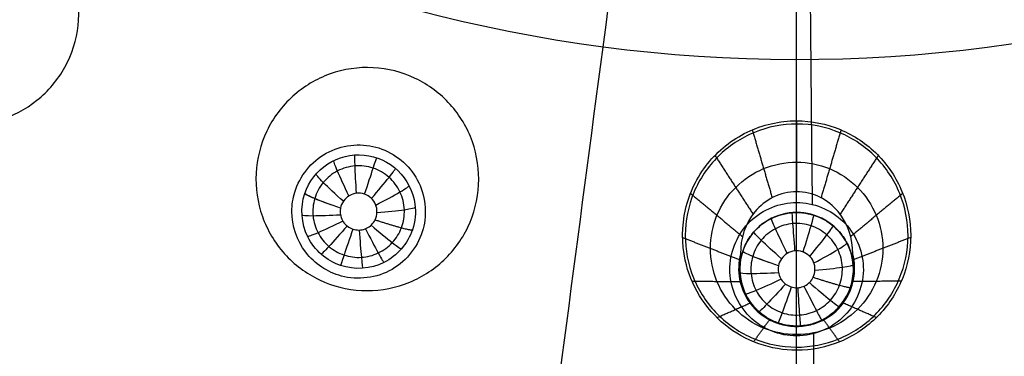
# Model space of a CAD drawing. Units: millimetres. Extents: x -170 to 445, y -152 to 177.
# Drawn here: x 313 to 347, y -63 to -51 of the extents above; entities that cross this region are included whole.
import ezdxf

# ---------------------------------------------------------------- set-up
doc = ezdxf.new("R2010")
doc.units = ezdxf.units.MM
doc.layers.add('Default', color=18, linetype='Continuous', true_color=0x000000)

# ---------------------------------------------------------------- blocks, each defined once
blk = doc.blocks.new('plane_02')
at = {"layer": 'Default', "color": 251, "true_color": 0x606060}
for centre, radius, end in [((340, 0, 1002.564), 103.505, 0), ((340, 0, 993.159), 90.011, 0), ((340, 0, 997.691), 100.75, 360), ((340, 0, 994.289), 96.207, 360)]:
    blk.add_arc(centre, radius, 270, end, dxfattribs=at)
at = {"layer": 'Default', "color": 251, "true_color": 0x606060, "extrusion": (0, 0, -1)}
for centre, radius, start in [((-340, 0, -1002.564), 101.896, 180), ((-340, 0, -997.691), 100.75, 270), ((-340, 0, -994.289), 96.207, 270)]:
    blk.add_arc(centre, radius, start, 0, dxfattribs=at)
at = {"layer": 'Default', "color": 251, "true_color": 0x606060, "extrusion": (1, 8.38143e-06, 0.000211392)}
blk.add_arc((-15.075, 1961.291, 340.209), 971.237, 267.511078, 267.947952, dxfattribs=at)
at = {"layer": 'Default', "color": 251, "true_color": 0x606060, "extrusion": (-0.012687, -0.044287, -0.998938)}
blk.add_arc((327.873, 11.656, -991.668), 2.355, 356.6366, 359.0157, dxfattribs=at)
at = {"layer": 'Default', "color": 251, "true_color": 0x606060, "extrusion": (0.000792161, -0.046062, -0.998938)}
blk.add_arc((338.93, 111.028, -987.085), 2.355, 180.9849, 183.0107, dxfattribs=at)
at = {"layer": 'Default', "color": 251, "true_color": 0x606060}
for points, weights, degree in [([(236.495, 0, 1002.564), (236.495, -60.632, 1002.564), (279.368, -103.505, 1002.564), (340, -103.505, 1002.564)], [1, 0.804737854221, 0.804737854221, 1], 3), ([(249.989, 0, 993.159), (249.989, -90.011, 993.159), (340, -90.011, 993.159)], [1, 0.707106781831, 1], 2)]:
    blk.add_rational_spline(points, weights, degree=degree, dxfattribs=at)
at = {"layer": 'Default', "color": 251, "true_color": 0x606060, "extrusion": (-1, 1.79044e-06, -1.5152e-10)}
blk.add_open_spline([(340, -57.249, 991.042), (340, -54.963, 990.943), (340, -52.496, 990.845), (340, -50.03, 990.756), (340, -49.849, 990.749)], degree=3, knots=[32.833885, 32.833885, 32.833885, 32.833885, 39.699033, 40.239645, 40.239645, 40.239645, 40.239645], dxfattribs=at)
at = {"layer": 'Default', "color": 251, "true_color": 0x606060, "extrusion": (-0.999955, -0.009532, 2.72871e-10)}
blk.add_open_spline([(340.475, -49.798, 990.747), (340.477, -49.995, 990.755), (340.5, -52.501, 990.845), (340.524, -55.007, 990.945), (340.546, -57.316, 991.045)], degree=3, knots=[49.808734, 49.808734, 49.808734, 49.808734, 50.398331, 57.333299, 57.333299, 57.333299, 57.333299], dxfattribs=at)
at = {"layer": 'Default', "color": 251, "true_color": 0x606060}
for points, knots in [([(322.327, -56.881, 991.146), (322.499, -56.32, 991.119), (323.312, -55.293, 991.064), (324.616, -55.146, 991.043), (325.183, -55.298, 991.043)], [-3.797113, -3.797113, -3.797113, -3.797113, -1.899176, 0, 0, 0, 0]), ([(325.183, -55.298, 991.043), (325.747, -55.45, 991.043), (326.799, -56.223, 991.064), (326.996, -57.512, 991.119), (326.868, -58.082, 991.146)], [-3.779531, -3.779531, -3.779531, -3.779531, -1.890482, 0, 0, 0, 0]), ([(337.651, -59.516, 991.146), (337.672, -58.93, 991.119), (338.192, -57.728, 991.064), (339.413, -57.249, 991.043), (340, -57.249, 991.043)], [-3.796301, -3.796301, -3.796301, -3.796301, -1.89802, 0, 0, 0, 0]), ([(340, -57.249, 991.043), (340.587, -57.249, 991.043), (341.808, -57.728, 991.064), (342.328, -58.93, 991.119), (342.349, -59.516, 991.146)], [-3.796341, -3.796341, -3.796341, -3.796341, -1.897542, 0, 0, 0, 0]), ([(323.966, -59.838, 991.259), (323.48, -59.708, 991.259), (322.568, -59.108, 991.243), (322.224, -58.072, 991.201), (322.225, -57.568, 991.178)], [-3.191911, -3.191911, -3.191911, -3.191911, -1.597258, 0, 0, 0, 0]), ([(326.845, -58.177, 991.15), (326.69, -58.755, 991.178), (325.883, -59.832, 991.236), (324.546, -59.994, 991.259), (323.966, -59.838, 991.259)], [-3.893223, -3.893223, -3.893223, -3.893223, -1.947405, 0, 0, 0, 0]), ([(340, -61.949, 991.259), (339.4, -61.949, 991.259), (338.15, -61.447, 991.236), (337.65, -60.199, 991.178), (337.65, -59.599, 991.15)], [-3.893211, -3.893211, -3.893211, -3.893211, -1.946643, 0, 0, 0, 0]), ([(342.349, -59.516, 991.146), (342.37, -60.128, 991.174), (341.891, -61.423, 991.235), (340.612, -61.949, 991.259), (340, -61.949, 991.259)], [-3.990681, -3.990681, -3.990681, -3.990681, -1.994194, 0, 0, 0, 0])]:
    blk.add_open_spline(points, degree=3, knots=knots, dxfattribs=at)
for points, degree in [([(322.225, -57.568, 991.178), (322.225, -57.336, 991.168), (322.26, -57.101, 991.157), (322.327, -56.881, 991.146)], 3), ([(340, -70.049, 991.693), (340, -68.466, 991.6), (340, -66.863, 991.511), (340, -65.243, 991.424), (340, -63.605, 991.34), (340, -61.949, 991.259)], 5)]:
    blk.add_open_spline(points, degree=degree, dxfattribs=at)
at = {"layer": 'Default', "color": 251, "true_color": 0x606060, "extrusion": (-1, 1.79045e-06, 4.20765e-12)}
blk.add_open_spline([(340, -70.049, 991.693), (340, -67.35, 991.535), (340, -64.65, 991.391), (340, -61.949, 991.259)], degree=3, dxfattribs=at)
at = {"layer": 'Default', "color": 251, "true_color": 0x606060, "extrusion": (-0.999955, -0.009532, -1.22261e-11)}
blk.add_open_spline([(340.59, -61.871, 991.255), (340.616, -64.631, 991.39), (340.642, -67.391, 991.537), (340.669, -70.15, 991.699)], degree=3, dxfattribs=at)
blk = doc.blocks.new('_08')
at = {"layer": 'Default', "color": 26, "true_color": 0x782424}
for p, q in [((340, -57.6, 990.613), (340, -57.6, 991.379)), ((338, -59.6, 990.652), (338, -59.6, 991.952)), ((338, -59.6, 990.645), (338, -59.6, 990.652)), ((342, -59.6, 990.645), (342, -59.6, 991.952)), ((340, -61.6, 990.673), (340, -61.6, 994.17))]:
    blk.add_line(p, q, dxfattribs=at)
at = {"layer": 'Default', "color": 26, "true_color": 0x782424, "extrusion": (0, 0, -1)}
for centre, radius, start, end in [((-340, 0, -1002.625), 89.152, 187.5, 7.5), ((-340, 0, -1000.348), 52.223, 187.499, 7.5), ((-340, -59.6, -991.379), 2, 43.1515, 136.8485)]:
    blk.add_arc(centre, radius, start, end, dxfattribs=at)
at = {"layer": 'Default'}
blk.add_arc((340, 0, 1003.064), 102.4, 180, 0, dxfattribs=at)
at = {"layer": 'Default', "color": 26, "true_color": 0x782424, "extrusion": (0.318015, 0.946214, -0.059542)}
blk.add_arc((-325.503, 991.793, -10.238), 1.5, 275.4945, 0.0018, dxfattribs=at)
at = {"layer": 'Default', "color": 26, "true_color": 0x782424, "extrusion": (-0.001975, -0.014816, -0.999888)}
blk.add_arc((-322.613, -72.249, -990.318), 2.004, 172.3688, 198.5363, dxfattribs=at)
at = {"layer": 'Default', "color": 26, "true_color": 0x782424, "extrusion": (0.000147565, 0.016039, 0.999871)}
blk.add_arc((-340.534, 72.352, 989.612), 2, 180.517, 342.0525, dxfattribs=at)
at = {"layer": 'Default', "color": 26, "true_color": 0x782424}
for centre, start, end in [((340, -59.6, 991.281), 0.0017, 180.004), ((340, -59.6, 992.424), 195.9404, 344.08)]:
    blk.add_arc(centre, 2, start, end, dxfattribs=at)
at = {"layer": 'Default', "color": 26, "true_color": 0x782424, "extrusion": (0.001952, 0.014818, 0.999888)}
blk.add_arc((338.064, -74.283, 990.311), 1.999, 161.5031, 179.9938, dxfattribs=at)
at = {"layer": 'Default', "color": 26, "true_color": 0x782424, "extrusion": (0.316432, 0.946804, -0.058592)}
blk.add_arc((-340.859, 991.936, -6.886), 1.5, 275.5018, 0.0019, dxfattribs=at)
at = {"layer": 'Default'}
for points, degree, knots in [([(249.644, -50.569, 1003.121), (252.929, -56.483, 1003.121), (258.731, -64.918, 1003.121), (268.009, -74.801, 1003.121), (278.259, -83.678, 1003.121), (292.646, -92.797, 1003.121), (311.643, -100.261, 1003.121), (328.395, -103.364, 1003.121), (341.947, -103.798, 1003.121), (355.471, -102.834, 1003.121), (372.094, -99.113, 1003.121), (390.808, -90.966, 1003.121), (404.852, -81.322, 1003.121), (414.743, -72.048, 1003.121), (423.631, -61.808, 1003.121), (432.759, -47.426, 1003.121), (440.238, -28.435, 1003.121), (443.355, -11.686, 1003.121), (443.8, 1.866, 1003.121), (442.846, 15.391, 1003.121), (439.139, 32.016, 1003.121), (433.717, 44.497, 1003.121), (430.435, 50.426, 1003.121)], 3, [0, 0, 0, 0, 20.412865, 30.631331, 40.849907, 61.262969, 81.677455, 102.090295, 112.308768, 122.527329, 142.940576, 163.354847, 183.767893, 193.986341, 204.204875, 224.618175, 245.032472, 265.445417, 275.663868, 285.882411, 306.295464, 326.70987, 326.70987, 326.70987, 326.70987]), ([(430.281, 50.341, 1003.064), (433.551, 44.432, 1003.064), (438.976, 31.959, 1003.064), (442.67, 15.366, 1003.064), (443.621, 1.863, 1003.064), (443.184, -11.667, 1003.064), (440.067, -28.386, 1003.064), (432.602, -47.345, 1003.064), (423.492, -61.704, 1003.064), (414.618, -71.926, 1003.064), (404.735, -81.181, 1003.064), (385.21, -94.617, 1003.064), (358.848, -103.283, 1003.064), (331.749, -103.814, 1003.064), (311.692, -100.089, 1003.064), (292.725, -92.64, 1003.064), (278.363, -83.535, 1003.064), (268.126, -74.668, 1003.064), (258.862, -64.805, 1003.064), (253.074, -56.382, 1003.064), (249.798, -50.483, 1003.064)], 3, [0, 0, 0, 0, 20.399882, 40.798322, 51.011178, 61.222165, 81.621868, 102.020505, 122.421494, 132.632451, 142.844598, 163.243877, 203.854967, 224.253328, 244.652511, 265.05099, 285.45413, 295.665484, 305.890767, 326.272012, 326.272012, 326.272012, 326.272012]), ([(235.218, 0, 1007.563), (235.218, -27.369, 1007.563), (257.892, -82.108, 1007.563), (340, -116.118, 1007.563), (422.108, -82.108, 1007.563), (444.782, -27.369, 1007.563), (444.782, 0, 1007.563)], 3, [357.978934, 357.978934, 357.978934, 357.978934, 447.473608, 536.96833, 626.463052, 715.957774, 715.957774, 715.957774, 715.957774]), ([(443.752, 0, 1003.271), (443.751, -2.77, 1003.271), (443.35, -12.314, 1003.271), (440.344, -28.465, 1003.271), (432.857, -47.476, 1003.271), (423.72, -61.872, 1003.271), (414.822, -72.123, 1003.271), (404.92, -81.408, 1003.271), (390.861, -91.062, 1003.271), (372.128, -99.218, 1003.271), (355.488, -102.942, 1003.271), (341.949, -103.907, 1003.271), (328.382, -103.473, 1003.271), (311.613, -100.366, 1003.271), (292.597, -92.895, 1003.271), (278.195, -83.767, 1003.271), (267.934, -74.88, 1003.271), (258.645, -64.986, 1003.271), (252.837, -56.542, 1003.271), (249.549, -50.622, 1003.271)], 3, [0, 0, 0, 0, 8.345204, 28.756556, 49.169259, 69.580965, 79.798702, 90.016352, 110.427805, 130.840482, 151.252136, 161.469899, 171.687574, 192.098821, 212.511714, 232.923182, 243.140961, 253.35863, 273.769897, 273.769897, 273.769897, 273.769897]), ([(250.08, 0, 1022.188), (250.08, -23.487, 1022.188), (269.538, -70.462, 1022.188), (340, -99.648, 1022.188), (410.462, -70.462, 1022.188), (429.919, -23.487, 1022.188), (429.919, 0, 1022.188)], 3, [357.979138, 357.979138, 357.979138, 357.979138, 447.473608, 536.96833, 626.463052, 715.957774, 715.957774, 715.957774, 715.957774]), ([(340, -103.752, 1003.271), (340, -103.983, 1003.973), (340, -105.06, 1007.769), (340, -105.66, 1013.597), (340, -106.037, 1018.976), (340, -101.741, 1022.324), (340, -79.383, 1023.911), (340, -53.931, 1024.855), (340, -44.261, 1025.153)], 6, [1.401345, 1.401345, 1.401345, 1.401345, 1.401345, 1.401345, 1.401345, 12.508798, 60.743885, 88.320267, 88.320267, 88.320267, 88.320267, 88.320267, 88.320267, 88.320267])]:
    blk.add_open_spline(points, degree=degree, knots=knots, dxfattribs=at)
at = {"layer": 'Default', "color": 26, "true_color": 0x782424, "extrusion": (-0.991445, 0.130526, -4.14552e-14)}
blk.add_open_spline([(328.363, -88.39, 1002.625), (329.117, -82.668, 1002.101), (330.722, -70.47, 1001.2), (333.436, -49.862, 1000.189), (335.395, -34.98, 999.805), (336.501, -26.578, 999.669)], degree=3, knots=[0, 0, 0, 0, 17.3847, 37.003805, 62.429151, 62.429151, 62.429151, 62.429151], dxfattribs=at)
at = {"layer": 'Default', "color": 26, "true_color": 0x782424}
for points, knots in [([(314.694, -51.014, 1000.543), (314.749, -50.507, 1000.522), (314.66, -49.46, 1000.483), (313.937, -48.067, 1000.446), (312.733, -47.054, 1000.434), (311.232, -46.582, 1000.449), (309.667, -46.721, 1000.489), (308.275, -47.448, 1000.548), (307.265, -48.649, 1000.618), (306.948, -49.653, 1000.664), (306.892, -50.161, 1000.686)], [-12.558397, -12.558397, -12.558397, -12.558397, -10.990135, -9.421133, -7.850397, -6.279875, -4.710415, -3.142017, -1.573631, 0, 0, 0, 0]), ([(306.892, -50.161, 1000.686), (306.836, -50.669, 1000.707), (306.926, -51.718, 1000.747), (307.651, -53.111, 1000.786), (308.855, -54.122, 1000.799), (310.354, -54.594, 1000.783), (311.918, -54.455, 1000.741), (313.31, -53.729, 1000.68), (314.321, -52.528, 1000.61), (314.638, -51.523, 1000.564), (314.694, -51.014, 1000.543)], [-12.560234, -12.560234, -12.560234, -12.560234, -10.98899, -9.41886, -7.849339, -6.281242, -4.713227, -3.144407, -1.574288, 0, 0, 0, 0]), ([(328.799, -56.624, 1000.577), (328.826, -56.115, 1000.554), (328.676, -55.075, 1000.511), (327.874, -53.726, 1000.463), (326.615, -52.785, 1000.437), (325.09, -52.398, 1000.438), (323.535, -52.627, 1000.465), (322.187, -53.432, 1000.515), (321.248, -54.69, 1000.581), (320.99, -55.71, 1000.628), (320.963, -56.221, 1000.651)], [-12.556101, -12.556101, -12.556101, -12.556101, -10.987798, -9.419011, -7.849335, -6.279653, -4.710179, -3.141811, -1.57351, 0, 0, 0, 0]), ([(336.077, -59.281, 999.502), (335.95, -58.699, 999.477), (335.955, -57.463, 999.425), (336.757, -55.804, 999.356), (338.196, -54.649, 999.308), (339.404, -54.372, 999.297), (340, -54.372, 999.297)], [0, 0, 0, 0, 1.839698, 3.677675, 5.517011, 7.35777, 7.35777, 7.35777, 7.35777]), ([(340, -54.372, 999.297), (340.524, -54.372, 999.297), (341.582, -54.584, 999.306), (342.917, -55.485, 999.343), (343.809, -56.829, 999.399), (344.121, -58.412, 999.465), (343.81, -59.994, 999.533), (342.92, -61.338, 999.591), (341.586, -62.242, 999.63), (340.525, -62.453, 999.64), (340, -62.453, 999.64)], [0, 0, 0, 0, 1.60911, 3.218203, 4.827806, 6.446112, 8.055913, 9.665732, 11.275874, 12.888915, 12.888915, 12.888915, 12.888915]), ([(343.923, -58.429, 1000.615), (343.925, -57.919, 1000.591), (343.725, -56.888, 1000.545), (342.86, -55.579, 1000.487), (341.558, -54.697, 1000.448), (340.017, -54.383, 1000.434), (338.474, -54.684, 1000.447), (337.165, -55.554, 1000.486), (336.288, -56.855, 1000.544), (336.079, -57.887, 1000.59), (336.077, -58.398, 1000.613)], [-12.558376, -12.558376, -12.558376, -12.558376, -10.990175, -9.421252, -7.851353, -6.280302, -4.709725, -3.142268, -1.573972, 0, 0, 0, 0]), ([(322.679, -56.932, 990.643), (322.819, -56.516, 990.636), (323.402, -55.757, 990.622), (324.779, -55.425, 990.611), (326.068, -56.012, 990.615), (326.498, -56.867, 990.627), (326.557, -57.303, 990.633)], [0, 0, 0, 0, 1.406081, 2.813258, 4.217732, 5.62582, 5.62582, 5.62582, 5.62582]), ([(326.082, -58.138, 989.64), (326.158, -57.937, 989.636), (326.229, -57.5, 989.628), (326.07, -56.859, 989.617), (325.674, -56.33, 989.609), (325.101, -55.999, 989.606), (324.445, -55.918, 989.608), (323.81, -56.1, 989.614), (323.296, -56.517, 989.624), (323.09, -56.906, 989.632), (323.029, -57.113, 989.636)], [0, 0, 0, 0, 0.0639388, 0.1278815, 0.1918295, 0.2557779, 0.3197259, 0.3836704, 0.447612, 0.5115506, 0.5115506, 0.5115506, 0.5115506]), ([(320.963, -56.221, 1000.651), (320.937, -56.731, 1000.674), (321.087, -57.772, 1000.718), (321.889, -59.122, 1000.769), (323.149, -60.063, 1000.796), (324.673, -60.448, 1000.795), (326.227, -60.221, 1000.766), (327.576, -59.415, 1000.714), (328.515, -58.157, 1000.647), (328.773, -57.135, 1000.599), (328.799, -56.624, 1000.577)], [-12.56148, -12.56148, -12.56148, -12.56148, -10.990402, -9.420672, -7.849769, -6.282114, -4.713575, -3.144441, -1.574574, 0, 0, 0, 0]), ([(326.47, -58.206, 990.647), (326.308, -58.69, 990.654), (325.559, -59.56, 990.668), (323.87, -59.667, 990.675), (322.588, -58.563, 990.666), (322.516, -57.416, 990.65), (322.679, -56.932, 990.643)], [0.000005, 0.000005, 0.000005, 0.000005, 1.676723, 3.350762, 5.025248, 6.70293, 6.70293, 6.70293, 6.70293]), ([(323.029, -57.113, 989.636), (323.029, -57.113, 989.636), (322.97, -57.311, 989.64), (322.93, -57.728, 989.648), (323.109, -58.332, 989.657), (323.501, -58.825, 989.664), (324.049, -59.136, 989.667), (324.673, -59.219, 989.666), (325.283, -59.062, 989.66), (325.789, -58.689, 989.651), (326.01, -58.329, 989.644), (326.082, -58.138, 989.64)], [0.5115506, 0.5115506, 0.5115506, 0.5115506, 0.5115547, 0.5726116, 0.6336661, 0.6947193, 0.755775, 0.8168315, 0.8778883, 0.9389453, 1, 1, 1, 1]), ([(325.156, -57.857, 989.156), (325.235, -57.696, 989.148), (325.253, -57.285, 989.13), (324.806, -56.874, 989.117), (324.203, -56.936, 989.127), (323.97, -57.273, 989.144), (323.936, -57.448, 989.152)], [0, 0, 0, 0, 0.597819, 1.198052, 1.795747, 2.393558, 2.393558, 2.393558, 2.393558]), ([(340, -56.871, 992.787), (339.718, -56.871, 992.787), (339.144, -57.01, 992.729), (338.28, -57.709, 992.435), (338.013, -58.532, 992.107), (338.026, -59.052, 991.908)], [0, 0, 0, 0, 0.881983, 1.766742, 3.506871, 3.506871, 3.506871, 3.506871]), ([(341.974, -59.052, 991.908), (341.987, -58.531, 992.107), (341.719, -57.707, 992.437), (340.854, -57.01, 992.728), (340.282, -56.871, 992.787), (340, -56.871, 992.787)], [0, 0, 0, 0, 1.744873, 2.626244, 3.506793, 3.506793, 3.506793, 3.506793]), ([(323.924, -57.569, 989.158), (323.924, -57.712, 989.164), (324.025, -58.006, 989.176), (324.416, -58.25, 989.182), (324.873, -58.203, 989.175), (325.094, -57.984, 989.162), (325.156, -57.857, 989.156)], [0, 0, 0, 0, 0.457516, 0.913909, 1.371941, 1.827523, 1.827523, 1.827523, 1.827523]), ([(338.044, -59.182, 991.639), (338.076, -59.031, 991.533), (338.194, -58.68, 991.408), (338.413, -58.369, 991.379), (338.541, -58.232, 991.379)], [0, 0, 0, 0, 0.573373, 1.147251, 1.147251, 1.147251, 1.147251]), ([(341.511, -60.162, 989.647), (341.585, -59.961, 989.644), (341.654, -59.524, 989.636), (341.493, -58.885, 989.624), (341.095, -58.358, 989.614), (340.523, -58.028, 989.607), (339.867, -57.949, 989.606), (339.232, -58.133, 989.609), (338.72, -58.549, 989.617), (338.515, -58.939, 989.625), (338.454, -59.145, 989.628)], [0, 0, 0, 0, 0.0638663, 0.1277366, 0.1916123, 0.2554886, 0.319373, 0.3832539, 0.4471323, 0.5110082, 0.5110082, 0.5110082, 0.5110082]), ([(341.459, -58.232, 991.379), (341.587, -58.369, 991.379), (341.806, -58.68, 991.408), (341.924, -59.031, 991.533), (341.956, -59.182, 991.639)], [0, 0, 0, 0, 0.574074, 1.147251, 1.147251, 1.147251, 1.147251]), ([(336.077, -58.398, 1000.613), (336.075, -58.909, 1000.636), (336.275, -59.942, 1000.683), (337.142, -61.252, 1000.744), (338.444, -62.132, 1000.785), (339.984, -62.444, 1000.799), (341.525, -62.144, 1000.785), (342.834, -61.276, 1000.745), (343.712, -59.974, 1000.685), (343.921, -58.941, 1000.638), (343.923, -58.429, 1000.615)], [-12.560293, -12.560293, -12.560293, -12.560293, -10.989023, -9.418285, -7.84846, -6.280836, -4.713031, -3.144501, -1.575019, 0, 0, 0, 0]), ([(340.586, -59.88, 989.163), (340.662, -59.719, 989.156), (340.675, -59.31, 989.137), (340.228, -58.905, 989.118), (339.628, -58.968, 989.121), (339.395, -59.304, 989.137), (339.362, -59.479, 989.145)], [0, 0, 0, 0, 0.595192, 1.192854, 1.787942, 2.383121, 2.383121, 2.383121, 2.383121]), ([(340, -62.453, 999.64), (339.108, -62.453, 999.64), (337.27, -61.814, 999.612), (336.267, -60.152, 999.54), (336.077, -59.281, 999.502)], [0, 0, 0, 0, 2.835909, 5.673565, 5.673565, 5.673565, 5.673565]), ([(338.026, -59.052, 991.908), (337.945, -59.357, 992.108), (337.934, -59.977, 992.566), (338.27, -60.767, 993.309), (338.812, -61.287, 993.909), (339.432, -61.557, 994.256), (339.812, -61.612, 994.327), (340, -61.612, 994.327)], [0, 0, 0, 0, 1.142712, 2.288285, 3.430764, 4.004502, 4.579755, 4.579755, 4.579755, 4.579755]), ([(338.454, -59.145, 989.628), (338.454, -59.146, 989.628), (338.396, -59.343, 989.632), (338.356, -59.762, 989.64), (338.536, -60.366, 989.651), (338.93, -60.859, 989.66), (339.479, -61.168, 989.666), (340.104, -61.249, 989.667), (340.714, -61.09, 989.664), (341.22, -60.714, 989.657), (341.439, -60.354, 989.651), (341.511, -60.162, 989.647)], [0.5110082, 0.5110082, 0.5110082, 0.5110082, 0.5110121, 0.5721394, 0.6332644, 0.6943875, 0.755513, 0.8166355, 0.8777581, 0.9388803, 1, 1, 1, 1]), ([(340, -61.612, 994.327), (340.188, -61.612, 994.327), (340.568, -61.558, 994.256), (341.187, -61.287, 993.91), (341.73, -60.768, 993.31), (342.066, -59.977, 992.567), (342.055, -59.358, 992.109), (341.974, -59.052, 991.908)], [0, 0, 0, 0, 0.575164, 1.148547, 2.2905, 3.434441, 4.579523, 4.579523, 4.579523, 4.579523]), ([(342, -59.6, 991.952), (342, -60.105, 992.352), (341.721, -60.804, 993.054), (341.033, -61.35, 993.794), (340.49, -61.558, 994.106), (339.999, -61.621, 994.203), (339.507, -61.557, 994.105), (338.965, -61.35, 993.793), (338.47, -60.953, 993.259), (338.097, -60.344, 992.586), (337.999, -59.855, 992.153), (337.999, -59.6, 991.952)], [0, 0, 0, 0, 1.972883, 2.967353, 3.465851, 3.965304, 4.465741, 4.964486, 5.957608, 6.952363, 7.946483, 7.946483, 7.946483, 7.946483]), ([(338, -59.6, 990.645), (338, -60.06, 990.652), (338.345, -61.012, 990.665), (339.651, -61.742, 990.675), (341.122, -61.464, 990.671), (341.751, -60.67, 990.66), (341.896, -60.233, 990.654)], [-5.939018, -5.939018, -5.939018, -5.939018, -4.453356, -2.9706, -1.485792, 0, 0, 0, 0]), ([(339.35, -59.6, 989.15), (339.35, -59.743, 989.157), (339.452, -60.038, 989.17), (339.845, -60.283, 989.182), (340.305, -60.232, 989.179), (340.524, -60.009, 989.169), (340.586, -59.88, 989.163)], [0, 0, 0, 0, 0.459836, 0.918561, 1.378897, 1.836783, 1.836783, 1.836783, 1.836783])]:
    blk.add_open_spline(points, degree=3, knots=knots, dxfattribs=at)
for points, degree in [([(340, -54.372, 999.297), (340, -55.622, 996.042), (340, -56.871, 992.787)], 2), ([(340, -54.372, 999.297), (340, -55.622, 996.042), (340, -56.871, 992.787)], 2), ([(338.437, -54.691, 999.308), (338.789, -55.887, 996.003), (339.14, -57.084, 992.697)], 2), ([(341.563, -54.691, 999.309), (341.212, -55.887, 996.003), (340.86, -57.084, 992.697)], 2), ([(337.125, -55.593, 999.344), (337.795, -56.625, 995.903), (338.466, -57.657, 992.462)], 2), ([(342.876, -55.593, 999.345), (342.205, -56.625, 995.904), (341.534, -57.658, 992.462)], 2), ([(336.265, -56.927, 999.4), (337.179, -57.687, 995.773), (338.092, -58.446, 992.145)], 2), ([(343.735, -56.927, 999.402), (342.822, -57.687, 995.773), (341.908, -58.447, 992.145)], 2), ([(323.936, -57.448, 989.152), (323.928, -57.488, 989.154), (323.924, -57.528, 989.156), (323.924, -57.569, 989.158)], 3), ([(335.983, -58.481, 999.468), (336.983, -58.871, 995.759), (337.982, -59.261, 992.049)], 2), ([(344.017, -58.481, 999.468), (343.017, -58.871, 995.759), (342.018, -59.261, 992.05)], 2), ([(337.999, -59.6, 991.952), (337.999, -59.464, 991.844), (338.014, -59.324, 991.74), (338.044, -59.182, 991.639)], 3), ([(341.956, -59.182, 991.639), (341.986, -59.323, 991.739), (342, -59.463, 991.844), (342, -59.6, 991.952)], 3), ([(338, -59.6, 990.645), (338, -59.6, 991.298), (337.999, -59.6, 991.952)], 2), ([(339.362, -59.479, 989.145), (339.354, -59.519, 989.146), (339.35, -59.559, 989.148), (339.35, -59.6, 989.15)], 3), ([(341.896, -60.233, 990.654), (341.964, -60.03, 990.651), (341.999, -59.816, 990.648), (342, -59.6, 990.645)], 3), ([(342, -59.6, 991.952), (342, -59.6, 991.298), (342, -59.6, 990.645)], 2), ([(336.312, -60.015, 999.534), (337.16, -60.026, 996.092), (338.009, -60.036, 992.65)], 2), ([(343.688, -60.016, 999.535), (342.84, -60.026, 996.093), (341.991, -60.036, 992.65)], 2), ([(337.191, -61.302, 999.591), (337.775, -61.046, 996.474), (338.359, -60.79, 993.358)], 2), ([(342.809, -61.302, 999.592), (342.225, -61.046, 996.475), (341.641, -60.79, 993.358)], 2), ([(338.485, -62.155, 999.628), (338.767, -61.767, 996.828), (339.05, -61.379, 994.029)], 2), ([(340, -62.453, 999.64), (340, -62.033, 996.983), (340, -61.612, 994.327)], 2), ([(341.515, -62.156, 999.628), (341.233, -61.767, 996.829), (340.95, -61.379, 994.029)], 2)]:
    blk.add_open_spline(points, degree=degree, dxfattribs=at)
at = {"layer": 'Default', "color": 26, "true_color": 0x782424, "extrusion": (-0.898348, -0.437145, 0.043302)}
blk.add_open_spline([(324.233, -57.016, 989.13), (324.075, -56.687, 989.165), (323.78, -56.047, 989.516), (323.685, -55.778, 990.261), (323.699, -55.771, 990.621)], degree=3, knots=[-0.000167, -0.000167, -0.000167, -0.000167, 0.5, 1, 1, 1, 1], dxfattribs=at)
at = {"layer": 'Default', "color": 26, "true_color": 0x782424, "extrusion": (-0.997687, -0.064355, 0.021881)}
blk.add_open_spline([(324.5, -56.924, 989.122), (324.477, -56.56, 989.159), (324.44, -55.857, 989.51), (324.438, -55.574, 990.254), (324.446, -55.573, 990.615)], degree=3, knots=[-0.000194, -0.000194, -0.000194, -0.000194, 0.5, 1, 1, 1, 1], dxfattribs=at)
at = {"layer": 'Default', "color": 26, "true_color": 0x782424, "extrusion": (-0.948844, 0.31572, -0.004092)}
blk.add_open_spline([(324.785, -56.955, 989.12), (324.9, -56.609, 989.157), (325.121, -55.941, 989.508), (325.207, -55.672, 990.253), (325.206, -55.671, 990.613)], degree=3, knots=[-0.000222, -0.000222, -0.000222, -0.000222, 0.5, 1, 1, 1, 1], dxfattribs=at)
at = {"layer": 'Default', "color": 26, "true_color": 0x782424, "extrusion": (-5.82924e-14, 0.104528, 0.994522)}
blk.add_open_spline([(340, -61.901, 996.149), (339.603, -61.901, 996.149), (338.808, -61.743, 996.132), (337.797, -61.067, 996.061), (337.122, -60.056, 995.955), (336.885, -58.863, 995.829), (337.122, -57.67, 995.704), (337.798, -56.659, 995.598), (338.808, -55.984, 995.527), (339.603, -55.826, 995.51), (340, -55.826, 995.51)], degree=3, knots=[0, 0, 0, 0, 1.651817, 3.303635, 4.955452, 6.60727, 8.259087, 9.910905, 11.562722, 13.214337, 13.214337, 13.214337, 13.214337], dxfattribs=at)
at = {"layer": 'Default', "color": 26, "true_color": 0x782424, "extrusion": (1.81281e-13, -0.104528, -0.994522)}
blk.add_open_spline([(340, -55.826, 995.51), (340, -55.826, 995.51), (340.397, -55.826, 995.51), (341.192, -55.984, 995.527), (342.203, -56.659, 995.598), (342.878, -57.67, 995.704), (343.115, -58.864, 995.829), (342.878, -60.057, 995.955), (342.202, -61.068, 996.061), (341.192, -61.743, 996.132), (340.397, -61.901, 996.149), (340, -61.901, 996.149)], degree=3, knots=[13.214337, 13.214337, 13.214337, 13.214337, 13.21454, 14.866357, 16.518174, 18.169992, 19.821809, 21.473627, 23.125444, 24.777262, 26.429079, 26.429079, 26.429079, 26.429079], dxfattribs=at)
at = {"layer": 'Default', "color": 26, "true_color": 0x782424, "extrusion": (-0.759732, 0.64958, -0.029196)}
blk.add_open_spline([(325.029, -57.105, 989.124), (325.265, -56.827, 989.16), (325.715, -56.285, 989.511), (325.882, -56.056, 990.256), (325.874, -56.049, 990.616)], degree=3, knots=[-0.000249, -0.000249, -0.000249, -0.000249, 0.5, 1, 1, 1, 1], dxfattribs=at)
at = {"layer": 'Default', "color": 26, "true_color": 0x782424, "extrusion": (-0.66148, -0.747843, 0.056339)}
blk.add_open_spline([(324.036, -57.205, 989.14), (323.763, -56.961, 989.176), (323.248, -56.479, 989.526), (323.063, -56.259, 990.27), (323.076, -56.244, 990.631)], degree=3, knots=[-0.000139, -0.000139, -0.000139, -0.000139, 0.5, 1, 1, 1, 1], dxfattribs=at)
at = {"layer": 'Default', "color": 26, "true_color": 0x782424, "extrusion": (-0.455452, 0.888947, -0.048332)}
blk.add_open_spline([(325.182, -57.339, 989.133), (325.506, -57.171, 989.168), (326.126, -56.834, 989.519), (326.362, -56.673, 990.263), (326.354, -56.657, 990.624)], degree=3, knots=[-0.000277, -0.000277, -0.000277, -0.000277, 0.5, 1, 1, 1, 1], dxfattribs=at)
at = {"layer": 'Default', "color": 26, "true_color": 0x782424, "extrusion": (-0.318038, -0.946206, 0.059542)}
blk.add_open_spline([(323.936, -57.448, 989.152), (323.589, -57.33, 989.188), (322.927, -57.085, 989.537), (322.672, -56.952, 990.282), (322.679, -56.932, 990.643)], degree=3, knots=[-0.000112, -0.000112, -0.000112, -0.000112, 0.5, 0.999939, 0.999939, 0.999939, 0.999939], dxfattribs=at)
at = {"layer": 'Default', "color": 26, "true_color": 0x782424, "extrusion": (-0.318037, -0.946207, 0.059542)}
blk.add_open_spline([(322.679, -56.932, 990.643), (322.679, -56.932, 990.643), (322.679, -56.932, 990.643), (322.679, -56.932, 990.643)], degree=3, dxfattribs=at)
at = {"layer": 'Default', "color": 26, "true_color": 0x782424, "extrusion": (-0.077651, 0.99527, -0.058383)}
blk.add_open_spline([(325.223, -57.606, 989.144), (325.588, -57.575, 989.179), (326.29, -57.5, 989.529), (326.57, -57.435, 990.274), (326.568, -57.414, 990.635)], degree=3, knots=[-0.000304, -0.000304, -0.000304, -0.000304, 0.5, 1, 1, 1, 1], dxfattribs=at)
at = {"layer": 'Default', "color": 26, "true_color": 0x782424, "extrusion": (0.062734, -0.996574, 0.053905)}
blk.add_open_spline([(323.936, -57.69, 989.163), (323.57, -57.711, 989.199), (322.866, -57.737, 989.549), (322.58, -57.714, 990.293), (322.578, -57.695, 990.654)], degree=3, knots=[-0.000015, -0.000015, -0.000015, -0.000015, 0.5, 1, 1, 1, 1], dxfattribs=at)
at = {"layer": 'Default', "color": 26, "true_color": 0x782424, "extrusion": (0.438463, -0.8978, 0.041288)}
blk.add_open_spline([(324.02, -57.908, 989.172), (323.691, -58.068, 989.208), (323.052, -58.363, 989.559), (322.784, -58.46, 990.302), (322.777, -58.447, 990.663)], degree=3, knots=[-0.00006, -0.00006, -0.00006, -0.00006, 0.5, 1, 1, 1, 1], dxfattribs=at)
at = {"layer": 'Default', "color": 26, "true_color": 0x782424, "extrusion": (0.317823, 0.946338, -0.058591)}
blk.add_rational_spline([(325.156, -57.857, 989.156), (326.445, -58.281, 989.287), (326.47, -58.206, 990.647)], [1, 0.740289739606, 1], degree=2, dxfattribs=at)
at = {"layer": 'Default', "color": 26, "true_color": 0x782424, "extrusion": (-0.894296, -0.446455, 0.030217)}
blk.add_open_spline([(339.67, -59.04, 989.124), (339.508, -58.713, 989.161), (339.203, -58.079, 989.512), (339.097, -57.815, 990.256), (339.107, -57.811, 990.616)], degree=3, knots=[-0.000169, -0.000169, -0.000169, -0.000169, 0.5, 1, 1, 1, 1], dxfattribs=at)
at = {"layer": 'Default', "color": 26, "true_color": 0x782424, "extrusion": (-0.997011, -0.077078, 0.00531)}
blk.add_open_spline([(339.942, -58.953, 989.12), (339.914, -58.59, 989.157), (339.862, -57.888, 989.508), (339.844, -57.606, 990.253), (339.846, -57.606, 990.613)], degree=3, knots=[-0.000198, -0.000198, -0.000198, -0.000198, 0.5, 1, 1, 1, 1], dxfattribs=at)
at = {"layer": 'Default', "color": 26, "true_color": 0x782424, "extrusion": (-0.952727, 0.303122, -0.020722)}
blk.add_open_spline([(340.226, -58.991, 989.122), (340.336, -58.644, 989.159), (340.543, -57.97, 989.51), (340.613, -57.696, 990.254), (340.606, -57.694, 990.614)], degree=3, knots=[-0.000226, -0.000226, -0.000226, -0.000226, 0.5, 0.999999, 0.999999, 0.999999, 0.999999], dxfattribs=at)
at = {"layer": 'Default', "color": 26, "true_color": 0x782424, "extrusion": (0.750257, -0.660721, 0.023699)}
blk.add_open_spline([(324.172, -58.079, 989.178), (323.93, -58.353, 989.214), (323.459, -58.875, 989.566), (323.259, -59.076, 990.309), (323.253, -59.07, 990.67)], degree=3, knots=[-0.000105, -0.000105, -0.000105, -0.000105, 0.5, 1, 1, 1, 1], dxfattribs=at)
at = {"layer": 'Default', "color": 26, "true_color": 0x782424, "extrusion": (0.947357, -0.32016, 0.003383)}
blk.add_open_spline([(324.371, -58.186, 989.18), (324.254, -58.533, 989.217), (324.028, -59.197, 989.568), (323.935, -59.464, 990.312), (323.934, -59.464, 990.673)], degree=3, knots=[-0.00015, -0.00015, -0.00015, -0.00015, 0.5, 1, 1, 1, 1], dxfattribs=at)
at = {"layer": 'Default', "color": 26, "true_color": 0x782424, "extrusion": (0.997369, 0.070389, -0.017316)}
blk.add_open_spline([(324.594, -58.218, 989.179), (324.621, -58.583, 989.215), (324.676, -59.283, 989.567), (324.709, -59.565, 990.31), (324.715, -59.564, 990.671)], degree=3, knots=[-0.000194, -0.000194, -0.000194, -0.000194, 0.5, 1, 1, 1, 1], dxfattribs=at)
at = {"layer": 'Default', "color": 26, "true_color": 0x782424, "extrusion": (0.892957, 0.448697, -0.03604)}
blk.add_open_spline([(324.817, -58.172, 989.174), (324.982, -58.498, 989.21), (325.309, -59.121, 989.561), (325.461, -59.362, 990.305), (325.472, -59.356, 990.666)], degree=3, knots=[-0.000239, -0.000239, -0.000239, -0.000239, 0.5, 1, 1, 1, 1], dxfattribs=at)
at = {"layer": 'Default', "color": 26, "true_color": 0x782424, "extrusion": (0.652952, 0.755714, -0.0505)}
blk.add_open_spline([(325.013, -58.048, 989.166), (325.291, -58.286, 989.202), (325.836, -58.733, 989.552), (326.076, -58.891, 990.296), (326.088, -58.877, 990.657)], degree=3, knots=[-0.000284, -0.000284, -0.000284, -0.000284, 0.5, 1, 1, 1, 1], dxfattribs=at)
at = {"layer": 'Default', "color": 26, "true_color": 0x782424, "extrusion": (-0.7668, 0.640482, -0.04244)}
blk.add_open_spline([(340.463, -59.145, 989.129), (340.696, -58.863, 989.165), (341.136, -58.313, 989.516), (341.294, -58.075, 990.26), (341.282, -58.065, 990.621)], degree=3, knots=[-0.000254, -0.000254, -0.000254, -0.000254, 0.5, 0.999999, 0.999999, 0.999999, 0.999999], dxfattribs=at)
at = {"layer": 'Default', "color": 26, "true_color": 0x782424, "extrusion": (-0.657131, -0.752183, 0.048978)}
blk.add_open_spline([(339.466, -59.23, 989.133), (339.191, -58.988, 989.169), (338.672, -58.512, 989.519), (338.482, -58.297, 990.264), (338.494, -58.284, 990.624)], degree=3, knots=[-0.000141, -0.000141, -0.000141, -0.000141, 0.5, 1, 1, 1, 1], dxfattribs=at)
at = {"layer": 'Default', "color": 26, "true_color": 0x782424, "extrusion": (-0.462733, 0.884732, -0.055924)}
blk.add_open_spline([(340.609, -59.376, 989.14), (340.933, -59.204, 989.175), (341.549, -58.86, 989.525), (341.782, -58.691, 990.27), (341.772, -58.673, 990.631)], degree=3, knots=[-0.000283, -0.000283, -0.000283, -0.000283, 0.5, 0.999999, 0.999999, 0.999999, 0.999999], dxfattribs=at)
at = {"layer": 'Default', "color": 26, "true_color": 0x782424, "extrusion": (-0.316454, -0.946797, 0.058592)}
blk.add_open_spline([(339.362, -59.479, 989.145), (339.015, -59.361, 989.18), (338.354, -59.118, 989.529), (338.098, -58.987, 990.271), (338.103, -58.966, 990.63)], degree=3, knots=[-0.0001126, -0.0001126, -0.0001126, -0.0001126, 0.5, 0.9976006, 0.9976006, 0.9976006, 0.9976006], dxfattribs=at)
blk.add_open_spline([(338.103, -58.966, 990.63), (338.103, -58.966, 990.632), (338.103, -58.966, 990.633), (338.103, -58.966, 990.635)], degree=3, dxfattribs=at)
at = {"layer": 'Default', "color": 26, "true_color": 0x782424, "extrusion": (-0.08248, 0.994808, -0.059613)}
blk.add_open_spline([(340.648, -59.636, 989.152), (341.014, -59.603, 989.187), (341.715, -59.524, 989.537), (341.995, -59.456, 990.281), (341.993, -59.435, 990.642)], degree=3, knots=[-0.000311, -0.000311, -0.000311, -0.000311, 0.5, 0.999999, 0.999999, 0.999999, 0.999999], dxfattribs=at)
at = {"layer": 'Default', "color": 26, "true_color": 0x782424, "extrusion": (0.061323, -0.996396, 0.058597)}
blk.add_open_spline([(339.363, -59.727, 989.156), (338.997, -59.747, 989.191), (338.291, -59.77, 989.541), (338.005, -59.744, 990.285), (338.004, -59.723, 990.647)], degree=3, knots=[-0.000014, -0.000014, -0.000014, -0.000014, 0.5, 1, 1, 1, 1], dxfattribs=at)
at = {"layer": 'Default', "color": 26, "true_color": 0x782424, "extrusion": (0.434907, -0.899058, 0.050506)}
blk.add_open_spline([(339.452, -59.949, 989.166), (339.121, -60.107, 989.202), (338.48, -60.398, 989.552), (338.208, -60.487, 990.296), (338.2, -60.471, 990.657)], degree=3, knots=[-0.00006, -0.00006, -0.00006, -0.00006, 0.5, 0.999999, 0.999999, 0.999999, 0.999999], dxfattribs=at)
at = {"layer": 'Default', "color": 26, "true_color": 0x782424, "extrusion": (0.316345, 0.947108, -0.053962)}
blk.add_rational_spline([(340.586, -59.88, 989.163), (341.874, -60.303, 989.295), (341.896, -60.233, 990.654)], [1, 0.740492619684, 1], degree=2, dxfattribs=at)
at = {"layer": 'Default', "color": 26, "true_color": 0x782424, "extrusion": (0.746534, -0.664371, 0.036031)}
blk.add_open_spline([(339.61, -60.119, 989.174), (339.365, -60.392, 989.21), (338.889, -60.909, 989.561), (338.68, -61.103, 990.305), (338.67, -61.094, 990.666)], degree=3, knots=[-0.000106, -0.000106, -0.000106, -0.000106, 0.5, 0.999998, 0.999998, 0.999998, 0.999998], dxfattribs=at)
at = {"layer": 'Default', "color": 26, "true_color": 0x782424, "extrusion": (0.945381, -0.325509, 0.017283)}
blk.add_open_spline([(339.813, -60.222, 989.179), (339.693, -60.568, 989.215), (339.459, -61.23, 989.567), (339.355, -61.493, 990.31), (339.349, -61.491, 990.671)], degree=3, knots=[-0.000152, -0.000152, -0.000152, -0.000152, 0.5, 0.999998, 0.999998, 0.999998, 0.999998], dxfattribs=at)
at = {"layer": 'Default', "color": 26, "true_color": 0x782424, "extrusion": (0.99787, 0.065146, -0.00344)}
blk.add_open_spline([(340.037, -60.248, 989.18), (340.061, -60.613, 989.217), (340.108, -61.314, 989.568), (340.129, -61.596, 990.312), (340.13, -61.596, 990.673)], degree=3, knots=[-0.000198, -0.000198, -0.000198, -0.000198, 0.5, 0.999997, 0.999997, 0.999997, 0.999997], dxfattribs=at)
at = {"layer": 'Default', "color": 26, "true_color": 0x782424, "extrusion": (0.89502, 0.445392, -0.023773)}
blk.add_open_spline([(340.257, -60.196, 989.178), (340.421, -60.524, 989.214), (340.741, -61.149, 989.565), (340.883, -61.394, 990.309), (340.891, -61.391, 990.67)], degree=3, knots=[-0.000244, -0.000244, -0.000244, -0.000244, 0.5, 0.999996, 0.999996, 0.999996, 0.999996], dxfattribs=at)
at = {"layer": 'Default', "color": 26, "true_color": 0x782424, "extrusion": (0.654404, 0.755013, -0.041365)}
blk.add_open_spline([(340.448, -60.07, 989.172), (340.726, -60.309, 989.208), (341.267, -60.759, 989.559), (341.502, -60.921, 990.302), (341.511, -60.91, 990.663)], degree=3, knots=[-0.00029, -0.00029, -0.00029, -0.00029, 0.5, 0.999996, 0.999996, 0.999996, 0.999996], dxfattribs=at)
blk = doc.blocks.new('268110019')
at = {"layer": 'Default'}
for name in ['_08', 'plane_02']:
    blk.add_blockref(name, (0, 0), dxfattribs=at)

msp = doc.modelspace()

# ---------------------------------------------------------------- block references
at = {"layer": 'Default'}
msp.add_blockref('268110019', (0, 0), dxfattribs=at)

doc.saveas('drawing.dxf')
